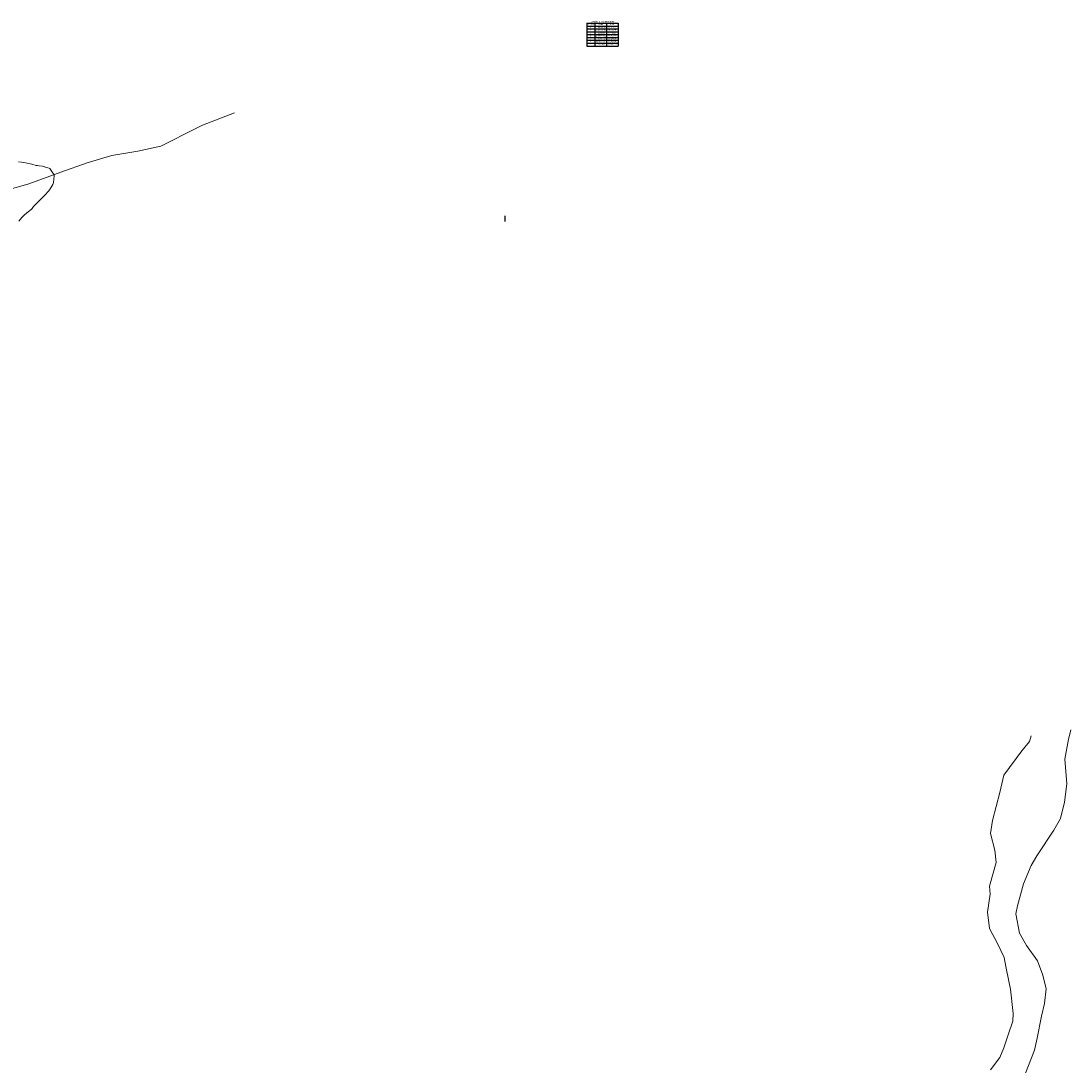
# Model space of a CAD drawing. Units: millimetres. Extents: x 758542 to 760603, y 8155010 to 8155854.
# Drawn here: x 759346 to 759531, y 8155369 to 8155553 of the extents above; entities that cross this region are included whole.
import ezdxf
from ezdxf.enums import TextEntityAlignment as Align

# ---------------------------------------------------------------- set-up
doc = ezdxf.new("R2010")
doc.units = ezdxf.units.MM
doc.linetypes.add('DGN Style 4', pattern=[22.571682, 11.278792, -5.639396, 0.014098, -5.639396])
for name, color, linetype in [('Cuadro de corex.lsp', 2, 'Continuous'), ('Curva Indice', 36, 'Continuous'), ('Quebrada', 4, 'Continuous')]:
    doc.layers.add(name, color=color, linetype=linetype)
doc.styles.add('Arial', font='ARIAL.TTF', dxfattribs={"height": 0.2})

msp = doc.modelspace()

# ---------------------------------------------------------------- linework, layer by layer
at = {"layer": 'Cuadro de corex.lsp'}
for p, q in [((759445.905, 8155552.186), (759451.405, 8155552.186)), ((759445.905, 8155552.186), (759445.905, 8155548.186)), ((759447.305, 8155552.186), (759447.305, 8155548.186)), ((759449.355, 8155552.186), (759449.355, 8155548.186)), ((759451.405, 8155552.186), (759451.405, 8155548.186)), ((759451.405, 8155552.186), (759451.405, 8155548.186)), ((759445.905, 8155551.686), (759451.405, 8155551.686)), ((759445.905, 8155551.186), (759451.405, 8155551.186)), ((759445.905, 8155550.686), (759451.405, 8155550.686)), ((759445.905, 8155550.186), (759451.405, 8155550.186)), ((759445.905, 8155549.686), (759451.405, 8155549.686)), ((759445.905, 8155549.186), (759451.405, 8155549.186)), ((759445.905, 8155548.686), (759451.405, 8155548.686)), ((759445.905, 8155548.186), (759451.405, 8155548.186)), ((759431.518, 8155518.327), (759431.518, 8155517.327))]:
    msp.add_line(p, q, dxfattribs=at)
at = {"layer": 'Curva Indice', "linetype": 'Continuous', "lineweight": 13}
msp.add_polyline3d([(759345.993, 8155517.378, 117.5), (759346.556, 8155518.01, 117.5), (759346.939, 8155518.41, 117.5), (759347.406, 8155518.832, 117.5), (759348.187, 8155519.461, 117.5), (759348.237, 8155519.509, 117.5), (759348.341, 8155519.629, 117.5), (759348.617, 8155519.959, 117.5), (759348.764, 8155520.117, 117.5), (759349.365, 8155520.7, 117.5), (759349.91, 8155521.241, 117.5), (759350.137, 8155521.471, 117.5), (759350.321, 8155521.662, 117.5), (759350.674, 8155522.047, 117.5), (759351.135, 8155522.537, 117.5), (759351.26, 8155522.698, 117.5), (759351.8, 8155523.557, 117.5), (759351.97, 8155523.815, 117.5), (759352.138, 8155524.195, 117.5), (759352.256, 8155525.335, 117.5), (759352.25, 8155525.57, 117.5), (759352.057, 8155525.781, 117.5), (759351.484, 8155526.641, 117.5), (759351.359, 8155526.722, 117.5), (759350.674, 8155526.893, 117.5), (759350.57, 8155526.912, 117.5), (759350.519, 8155526.927, 117.5), (759350.19, 8155527.038, 117.5), (759349.573, 8155527.13, 117.5), (759349.268, 8155527.161, 117.5), (759349.088, 8155527.197, 117.5), (759348.307, 8155527.384, 117.5), (759347.204, 8155527.617, 117.5), (759346.763, 8155527.697, 117.5), (759346.472, 8155527.754, 117.5), (759345.97, 8155527.843, 117.5)], dxfattribs=at)
at = {"layer": 'Quebrada', "linetype": 'DGN Style 4', "lineweight": 13}
for points in [[(759383.971, 8155536.41, 127.383), (759378.291, 8155534.28, 125.835), (759375.014, 8155532.641, 124.842), (759373.211, 8155531.713, 124.293), (759370.972, 8155530.566, 123.583), (759366.93, 8155529.692, 122.308), (759362.343, 8155528.928, 120.806), (759358.028, 8155527.617, 119.371), (759353.385, 8155525.978, 117.843), (759347.76, 8155523.957, 116.143), (759343.063, 8155522.592, 114.919)], [(759524.094, 8155426.835, 117.95), (759523.77, 8155425.865, 117.917), (759522.46, 8155424.226, 117.846), (759519.237, 8155419.966, 117.56), (759518.582, 8155416.908, 117.324), (759517.271, 8155411.992, 116.974), (759516.943, 8155409.698, 116.81), (759517.708, 8155406.749, 116.495), (759517.926, 8155404.564, 116.321), (759516.725, 8155400.413, 115.973), (759516.834, 8155398.993, 115.867), (759516.397, 8155395.826, 115.629), (759516.725, 8155392.985, 115.416), (759518.145, 8155390.364, 115.091), (759519.346, 8155387.851, 114.874), (759519.62, 8155386.322, 114.753), (759520.22, 8155383.427, 114.518), (759520.439, 8155382.28, 114.428), (759520.93, 8155378.02, 114.093), (759520.876, 8155376.655, 113.984), (759520.002, 8155374.306, 113.779), (759519.292, 8155372.012, 113.591), (759518.582, 8155370.265, 113.481), (759516.943, 8155368.135, 113.363)], [(759531.08, 8155427.925, 118.003), (759531.062, 8155427.858, 117.997), (759530.625, 8155426.275, 117.894), (759529.97, 8155422.779, 117.701), (759530.352, 8155418.41, 117.476), (759529.915, 8155415.187, 117.31), (759529.26, 8155412.347, 117.164), (759528.058, 8155410.272, 116.996), (759525.054, 8155405.739, 116.602), (759524.071, 8155404.045, 116.385), (759522.705, 8155400.823, 116.02), (759521.668, 8155396.945, 115.596), (759521.395, 8155395.58, 115.463), (759522.05, 8155392.139, 115.261), (759523.252, 8155390.009, 115.149), (759525.163, 8155387.278, 114.994), (759526.146, 8155384.766, 114.87), (759526.692, 8155382.362, 114.729), (759526.419, 8155379.795, 114.507), (759525.873, 8155377.556, 114.318), (759525.109, 8155373.678, 114.063), (759524.672, 8155371.603, 113.969), (759523.088, 8155367.507, 113.77)]]:
    msp.add_polyline3d(points, dxfattribs=at)

# ---------------------------------------------------------------- texts
at = {"layer": 'Cuadro de corex.lsp', "style": 'Arial'}
for s, height, p in [('CUADRO DE COORDENADAS', 0.23, (759448.655, 8155552.436)), ('PUNTO', 0.2, (759446.605, 8155551.936)), ('3', 0.2, (759446.605, 8155550.436)), ('2', 0.2, (759446.605, 8155550.936)), ('1', 0.2, (759446.605, 8155551.436)), ('8155472.0468', 0.2, (759448.355, 8155551.436)), ('8155456.3983', 0.2, (759448.355, 8155550.936)), ('8155613.8922', 0.2, (759448.355, 8155550.436)), ('NORTE', 0.2, (759448.355, 8155551.936)), ('759191.2413', 0.2, (759450.355, 8155551.436)), ('759279.0402', 0.2, (759450.355, 8155550.936)), ('759279.9073', 0.2, (759450.355, 8155550.436)), ('ESTE', 0.2, (759450.355, 8155551.936)), ('4', 0.2, (759446.605, 8155549.936)), ('5', 0.2, (759446.605, 8155549.436)), ('7', 0.2, (759446.605, 8155548.436)), ('6', 0.2, (759446.605, 8155548.936)), ('8155616.1134', 0.2, (759448.355, 8155549.936)), ('8155592.1204', 0.2, (759448.355, 8155549.436)), ('8155507.9392', 0.2, (759448.355, 8155548.436)), ('8155557.519', 0.2, (759448.355, 8155548.936)), ('759204.5333', 0.2, (759450.355, 8155549.936)), ('759209.3248', 0.2, (759450.355, 8155549.436)), ('759209.7203', 0.2, (759450.355, 8155548.936)), ('759200.7478', 0.2, (759450.355, 8155548.436)), ('1', 0.2, (759432.218, 8155517.577))]:
    msp.add_text(s, height=height, dxfattribs=at).set_placement(p, align=Align.MIDDLE)

doc.saveas('drawing.dxf')
